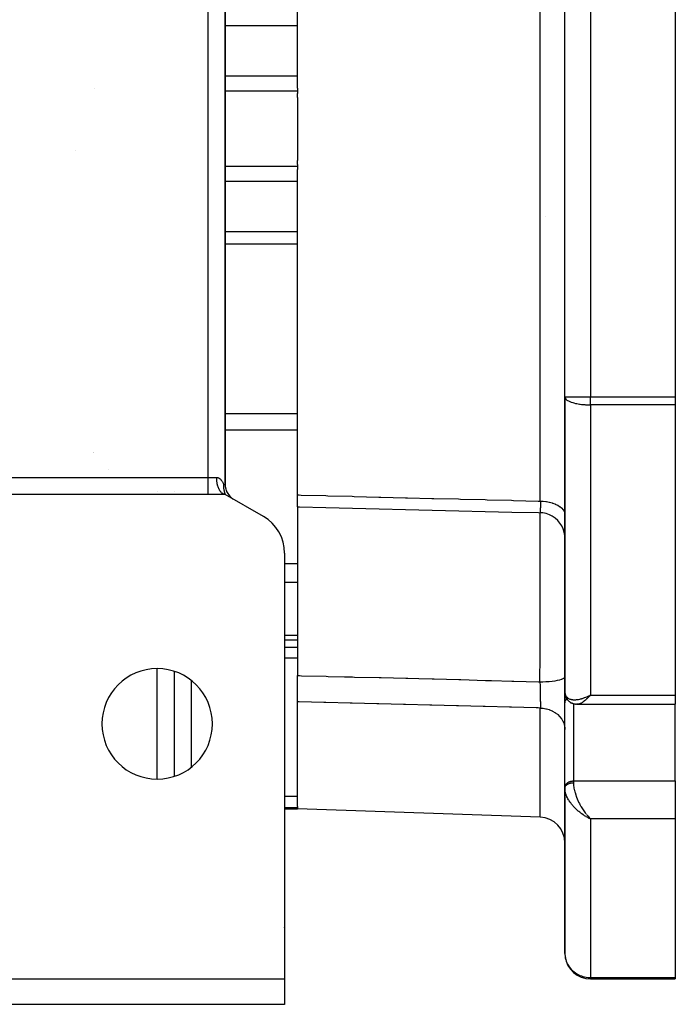
# Model space of a CAD drawing. Units: millimetres. Extents: x 24 to 1152, y -656 to 273.
# Drawn here: x 461 to 538, y -656 to -540 of the extents above; entities that cross this region are included whole.
import ezdxf

# ---------------------------------------------------------------- set-up
doc = ezdxf.new("R2010")
doc.units = ezdxf.units.MM
doc.linetypes.add('DASHED', pattern=[9.652, 8.128, -1.524])
doc.layers.add('nevidi', color=4, linetype='DASHED')

msp = doc.modelspace()

# ---------------------------------------------------------------- linework, layer by layer
at = {"color": 2}
for p, q in [((493.5, -548.02), (493.5, -509.73)), ((493.5, -548.02), (493.5, -509.73)), ((485, -594.65), (485, -510.96)), ((485, -510.96), (485, -594.65)), ((485, -594.65), (485, -510.96)), ((485, -510.96), (485, -594.65)), ((525, -584.35), (525, -521.26)), ((525, -584.35), (525, -521.26)), ((525, -584.35), (525, -521.26)), ((525, -584.35), (525, -521.26)), ((538, -521.26), (538, -584.35)), ((538, -521.26), (538, -584.35)), ((469.63, -548.1), (469.63, -548.09)), ((469.63, -548.1), (469.63, -548.09)), ((493.5, -548.02), (493.5, -548.38)), ((493.5, -548.02), (493.5, -548.38)), ((493.5, -548.38), (493.5, -548.63)), ((493.5, -548.38), (493.5, -548.63)), ((493.5, -549.1), (493.5, -548.63)), ((493.5, -549.1), (493.5, -548.63)), ((493.5, -549.1), (493.5, -556.51)), ((493.5, -549.1), (493.5, -556.51)), ((493.5, -556.98), (493.5, -556.51)), ((493.5, -556.98), (493.5, -556.51)), ((493.5, -556.98), (493.5, -557.23)), ((493.5, -556.98), (493.5, -557.23)), ((493.5, -557.23), (493.5, -557.59)), ((493.5, -557.23), (493.5, -557.59)), ((493.5, -595.88), (493.5, -557.59)), ((493.5, -595.88), (493.5, -557.59)), ((525, -584.35), (525, -619.05)), ((525, -619.05), (525, -584.35)), ((525, -584.35), (525, -584.35)), ((525, -584.35), (525, -584.39)), ((525, -584.35), (525, -619.05)), ((525, -619.05), (525, -584.35)), ((525, -584.35), (525, -584.35)), ((525, -584.35), (525, -584.39)), ((538, -584.35), (538, -585.28)), ((538, -584.35), (538, -585.28)), ((538, -585.28), (538, -619.42)), ((538, -585.28), (538, -619.42)), ((471.32, -592.84), (471.32, -592.84)), ((471.32, -592.84), (471.32, -592.84)), ((485, -594.65), (485, -594.65)), ((485, -594.65), (485, -594.65)), ((485, -595.81), (459, -595.81)), ((485, -595.81), (459, -595.81)), ((479, -595.52), (479, -595.53)), ((479, -595.52), (479, -595.53)), ((484.62, -595.66), (484.71, -595.62)), ((484.62, -595.66), (484.71, -595.62)), ((484.65, -595.68), (484.62, -595.66)), ((484.65, -595.68), (484.62, -595.66)), ((484.96, -595.8), (484.92, -595.8)), ((484.96, -595.8), (484.92, -595.8)), ((484.95, -595.76), (485, -595.81)), ((484.95, -595.76), (485, -595.81)), ((484.97, -595.76), (485, -595.81)), ((484.97, -595.76), (485, -595.81)), ((489.5, -598.4), (485, -595.81)), ((489.5, -598.4), (485, -595.81)), ((485.52, -595.99), (485.51, -595.99)), ((485.52, -595.99), (485.51, -595.99)), ((485.74, -596.2), (485.66, -596.14)), ((485.74, -596.2), (485.66, -596.14)), ((485.92, -596.34), (485.88, -596.31)), ((485.92, -596.34), (485.88, -596.31)), ((493.5, -597.26), (493.5, -595.88)), ((493.5, -597.26), (493.5, -595.88)), ((493.5, -597.26), (493.5, -597.43)), ((493.5, -597.26), (493.5, -597.43)), ((493.5, -597.43), (493.5, -603.98)), ((493.5, -597.43), (493.5, -603.98)), ((492, -602.73), (492, -652.81)), ((492, -602.73), (492, -652.81)), ((493.5, -603.98), (493.5, -606.16)), ((493.5, -603.98), (493.5, -606.16)), ((493.5, -606.16), (493.5, -612.42)), ((493.5, -606.16), (493.5, -612.42)), ((493.5, -612.42), (493.5, -612.93)), ((493.5, -612.42), (493.5, -612.93)), ((492, -612.93), (493.5, -612.93)), ((492, -612.93), (493.5, -612.93)), ((492, -612.93), (493.5, -612.93)), ((492, -612.93), (493.5, -612.93)), ((493.5, -612.93), (493.5, -617.12)), ((493.5, -612.93), (493.5, -617.12)), ((479, -616.63), (479, -628.98)), ((479, -616.63), (479, -628.98)), ((493.5, -620.22), (493.5, -617.12)), ((493.5, -620.22), (493.5, -617.12)), ((525, -620.33), (525, -618.93)), ((525, -618.93), (525, -620.33)), ((525, -618.93), (525, -618.96)), ((525, -620.33), (525, -618.93)), ((525, -618.93), (525, -620.33)), ((525, -618.93), (525, -618.96)), ((525, -619.05), (525, -618.96)), ((525, -619.05), (525, -618.96)), ((525, -619.05), (525, -619.09)), ((525, -619.05), (525, -619.09)), ((525.01, -619.17), (525.03, -619.35)), ((525.01, -619.17), (525.03, -619.35)), ((525.05, -619.46), (525.1, -619.62)), ((525.05, -619.46), (525.1, -619.62)), ((527.74, -619.55), (528, -619.42)), ((527.74, -619.54), (528, -619.42)), ((527.74, -619.55), (528, -619.42)), ((527.74, -619.54), (528, -619.42)), ((527.75, -619.55), (528, -619.42)), ((527.75, -619.55), (528, -619.42)), ((527.75, -619.55), (528, -619.42)), ((527.75, -619.55), (528, -619.42)), ((527.75, -619.55), (528, -619.42)), ((527.75, -619.55), (528, -619.42)), ((527.75, -619.55), (528, -619.42)), ((527.75, -619.55), (528, -619.42)), ((527.76, -619.56), (528, -619.42)), ((527.76, -619.56), (528, -619.42)), ((527.76, -619.56), (528, -619.42)), ((527.76, -619.56), (528, -619.42)), ((527.76, -619.56), (528, -619.42)), ((527.76, -619.56), (528, -619.42)), ((527.76, -619.56), (528, -619.42)), ((527.76, -619.56), (528, -619.42)), ((527.77, -619.57), (528, -619.42)), ((527.77, -619.57), (528, -619.42)), ((527.77, -619.57), (528, -619.42)), ((527.77, -619.56), (528, -619.42)), ((527.77, -619.57), (528, -619.42)), ((527.77, -619.57), (528, -619.42)), ((527.77, -619.57), (528, -619.42)), ((527.77, -619.56), (528, -619.42)), ((527.78, -619.58), (528, -619.42)), ((527.78, -619.58), (528, -619.42)), ((527.78, -619.57), (528, -619.42)), ((527.78, -619.57), (528, -619.42)), ((527.78, -619.58), (528, -619.42)), ((527.78, -619.58), (528, -619.42)), ((527.78, -619.57), (528, -619.42)), ((527.78, -619.57), (528, -619.42)), ((527.79, -619.58), (528, -619.42)), ((527.79, -619.58), (528, -619.42)), ((527.79, -619.58), (528, -619.42)), ((527.79, -619.58), (528, -619.42)), ((527.79, -619.58), (528, -619.42)), ((527.79, -619.58), (528, -619.42)), ((527.79, -619.58), (528, -619.42)), ((527.79, -619.58), (528, -619.42)), ((527.8, -619.59), (528, -619.42)), ((527.8, -619.59), (528, -619.42)), ((527.8, -619.59), (528, -619.42)), ((527.8, -619.59), (528, -619.42)), ((527.8, -619.59), (528, -619.42)), ((527.8, -619.59), (528, -619.42)), ((527.8, -619.59), (528, -619.42)), ((527.8, -619.59), (528, -619.42)), ((527.8, -619.59), (528, -619.42)), ((527.8, -619.59), (528, -619.42)), ((527.81, -619.6), (528, -619.42)), ((527.81, -619.6), (528, -619.42)), ((527.81, -619.6), (528, -619.42)), ((527.81, -619.6), (528, -619.42)), ((527.81, -619.6), (528, -619.42)), ((527.81, -619.6), (528, -619.42)), ((527.81, -619.6), (528, -619.42)), ((527.81, -619.6), (528, -619.42)), ((527.82, -619.61), (528, -619.42)), ((527.82, -619.61), (528, -619.42)), ((527.82, -619.6), (528, -619.42)), ((527.82, -619.6), (528, -619.42)), ((527.82, -619.61), (528, -619.42)), ((527.82, -619.61), (528, -619.42)), ((527.82, -619.6), (528, -619.42)), ((527.82, -619.6), (528, -619.42)), ((527.83, -619.61), (528, -619.42)), ((527.83, -619.61), (528, -619.42)), ((538, -619.42), (538, -620.51)), ((538, -619.42), (538, -620.51)), ((493.5, -632.55), (493.5, -620.22)), ((493.5, -632.55), (493.5, -620.22)), ((525, -630.21), (525, -620.3)), ((525, -620.33), (525, -620.3)), ((525, -630.21), (525, -620.3)), ((525, -620.33), (525, -620.3)), ((525.18, -619.79), (525.27, -619.92)), ((525.18, -619.79), (525.27, -619.92)), ((525.38, -620.06), (525.49, -620.17)), ((525.38, -620.06), (525.49, -620.17)), ((525.66, -620.29), (525.78, -620.36)), ((525.66, -620.29), (525.78, -620.36)), ((525.93, -620.42), (526.06, -620.46)), ((525.93, -620.42), (526.06, -620.46)), ((525.96, -620.43), (526.09, -620.47)), ((525.96, -620.43), (526.09, -620.47)), ((526.24, -620.5), (526.36, -620.51)), ((526.24, -620.5), (526.36, -620.51)), ((526.46, -620.51), (538, -620.51)), ((526.46, -620.51), (538, -620.51)), ((526.46, -620.51), (538, -620.51)), ((526.46, -620.51), (538, -620.51)), ((538, -629.53), (538, -620.51)), ((538, -629.53), (538, -620.51)), ((479, -622.39), (479, -622.38)), ((479, -622.39), (479, -622.38)), ((538, -629.53), (538, -633.97)), ((538, -629.53), (538, -633.97)), ((525, -630.24), (525, -630.21)), ((525, -630.24), (525, -630.21)), ((525, -630.24), (525, -630.37)), ((525, -630.37), (525, -630.24)), ((525, -630.24), (525, -630.37)), ((525, -630.37), (525, -630.24)), ((525, -630.36), (525, -630.42)), ((525, -630.36), (525, -630.42)), ((525, -630.37), (525, -649.81)), ((525, -649.81), (525, -630.37)), ((525, -630.43), (525, -630.37)), ((525, -630.37), (525, -649.81)), ((525, -649.81), (525, -630.37)), ((525, -630.43), (525, -630.37)), ((492, -632.81), (493.5, -632.81)), ((492, -632.81), (493.5, -632.81)), ((492, -632.81), (493.5, -632.81)), ((492, -632.81), (493.5, -632.81)), ((493.5, -632.55), (493.5, -632.68)), ((493.5, -632.55), (493.5, -632.68)), ((493.5, -632.68), (493.5, -632.81)), ((493.5, -632.68), (493.5, -632.81)), ((522.1, -633.8), (493.5, -632.81)), ((522.1, -633.8), (493.5, -632.81)), ((527.74, -633.85), (528, -633.97)), ((527.74, -633.85), (528, -633.97)), ((527.74, -633.85), (528, -633.97)), ((527.74, -633.85), (528, -633.97)), ((527.75, -633.85), (528, -633.97)), ((527.75, -633.85), (528, -633.97)), ((527.75, -633.85), (528, -633.97)), ((527.75, -633.85), (528, -633.97)), ((527.75, -633.85), (528, -633.97)), ((527.75, -633.85), (528, -633.97)), ((527.75, -633.85), (528, -633.97)), ((527.75, -633.85), (528, -633.97)), ((527.76, -633.84), (528, -633.97)), ((527.76, -633.84), (528, -633.97)), ((527.76, -633.84), (528, -633.97)), ((527.76, -633.84), (528, -633.97)), ((527.76, -633.84), (528, -633.97)), ((527.76, -633.84), (528, -633.97)), ((527.76, -633.84), (528, -633.97)), ((527.76, -633.84), (528, -633.97)), ((527.77, -633.83), (528, -633.97)), ((527.77, -633.83), (528, -633.97)), ((527.77, -633.84), (528, -633.97)), ((527.77, -633.84), (528, -633.97)), ((527.77, -633.84), (528, -633.97)), ((527.77, -633.84), (528, -633.97)), ((527.77, -633.84), (528, -633.97)), ((527.77, -633.84), (528, -633.97)), ((527.78, -633.83), (528, -633.97)), ((527.78, -633.83), (528, -633.97)), ((527.78, -633.83), (528, -633.97)), ((527.78, -633.83), (528, -633.97)), ((527.78, -633.83), (528, -633.97)), ((527.78, -633.83), (528, -633.97)), ((527.78, -633.83), (528, -633.97)), ((527.78, -633.83), (528, -633.97)), ((527.79, -633.82), (528, -633.97)), ((527.79, -633.82), (528, -633.97)), ((527.79, -633.82), (528, -633.97)), ((527.79, -633.82), (528, -633.97)), ((527.79, -633.83), (528, -633.97)), ((527.79, -633.83), (528, -633.97)), ((527.79, -633.83), (528, -633.97)), ((527.79, -633.83), (528, -633.97)), ((527.8, -633.81), (528, -633.97)), ((527.8, -633.81), (528, -633.97)), ((527.8, -633.82), (528, -633.97)), ((527.8, -633.82), (528, -633.97)), ((527.8, -633.82), (528, -633.97)), ((527.8, -633.82), (528, -633.97)), ((527.8, -633.82), (528, -633.97)), ((527.8, -633.82), (528, -633.97)), ((527.8, -633.82), (528, -633.97)), ((527.8, -633.82), (528, -633.97)), ((527.81, -633.81), (528, -633.97)), ((527.81, -633.81), (528, -633.97)), ((527.81, -633.81), (528, -633.97)), ((527.81, -633.81), (528, -633.97)), ((527.81, -633.81), (528, -633.97)), ((527.81, -633.81), (528, -633.97)), ((527.81, -633.81), (528, -633.97)), ((527.81, -633.81), (528, -633.97)), ((527.82, -633.8), (528, -633.97)), ((527.82, -633.8), (528, -633.97)), ((527.82, -633.8), (527.91, -633.89)), ((527.82, -633.8), (528, -633.97)), ((527.82, -633.8), (528, -633.97)), ((527.82, -633.8), (527.91, -633.89)), ((527.82, -633.81), (528, -633.97)), ((527.82, -633.81), (528, -633.97)), ((527.83, -633.8), (527.89, -633.87)), ((527.83, -633.8), (527.89, -633.87)), ((527.91, -633.89), (528, -633.97)), ((527.91, -633.89), (528, -633.97)), ((538, -633.97), (538, -652.66)), ((538, -633.97), (538, -652.66)), ((362, -652.81), (492, -652.81)), ((362, -652.81), (492, -652.81)), ((492, -652.81), (492, -655.81)), ((492, -652.81), (492, -655.81)), ((528, -652.81), (528, -652.8)), ((528, -652.81), (528, -652.8)), ((528, -652.81), (538, -652.81)), ((538, -652.81), (528, -652.81)), ((528, -652.81), (538, -652.81)), ((538, -652.81), (528, -652.81)), ((538, -652.66), (538, -652.81)), ((538, -652.66), (538, -652.81)), ((492, -655.81), (362, -655.81)), ((492, -655.81), (362, -655.81))]:
    msp.add_line(p, q, dxfattribs=at)
for points in [[(484.58, -595.62), (484.53, -595.57), (484.51, -595.55), (484.48, -595.51), (484.42, -595.43), (484.41, -595.42), (484.38, -595.38)], [(484.58, -595.62), (484.53, -595.57), (484.51, -595.55), (484.48, -595.51), (484.42, -595.43), (484.41, -595.42), (484.38, -595.38)], [(484.82, -594.65), (484.81, -594.71), (484.81, -594.74), (484.81, -594.76), (484.81, -594.85), (484.81, -594.86), (484.81, -594.98), (484.81, -594.98), (484.82, -595), (484.82, -595.06), (484.82, -595.09), (484.82, -595.1), (484.84, -595.19), (484.84, -595.21), (484.85, -595.28), (484.85, -595.31), (484.86, -595.36), (484.87, -595.37), (484.87, -595.4), (484.88, -595.45), (484.89, -595.48), (484.9, -595.52), (484.91, -595.54), (484.91, -595.55), (484.92, -595.59), (484.93, -595.62), (484.94, -595.66), (484.95, -595.66), (484.96, -595.69), (484.97, -595.72), (484.98, -595.75), (484.99, -595.77), (485, -595.81)], [(484.82, -594.65), (484.81, -594.71), (484.81, -594.74), (484.81, -594.76), (484.81, -594.85), (484.81, -594.86), (484.81, -594.98), (484.81, -594.98), (484.82, -595), (484.82, -595.06), (484.82, -595.09), (484.82, -595.1), (484.84, -595.19), (484.84, -595.21), (484.85, -595.28), (484.85, -595.31), (484.86, -595.36), (484.87, -595.37), (484.87, -595.4), (484.88, -595.45), (484.89, -595.48), (484.9, -595.52), (484.91, -595.54), (484.91, -595.55), (484.92, -595.59), (484.93, -595.62), (484.94, -595.66), (484.95, -595.66), (484.96, -595.69), (484.97, -595.72), (484.98, -595.75), (484.99, -595.77), (485, -595.81)], [(485.51, -595.99), (485.5, -595.98), (485.5, -595.97), (485.49, -595.96)], [(485.51, -595.99), (485.5, -595.98), (485.5, -595.97), (485.49, -595.96)], [(493.5, -597.26), (493.75, -597.27), (496.87, -597.34), (500, -597.42), (503.13, -597.5), (506.25, -597.58), (509.38, -597.65), (512.5, -597.73), (515.63, -597.81), (518.76, -597.89), (521.88, -597.96), (522.07, -597.97)], [(493.5, -597.26), (493.75, -597.27), (496.87, -597.34), (500, -597.42), (503.13, -597.5), (506.25, -597.58), (509.38, -597.65), (512.5, -597.73), (515.63, -597.81), (518.76, -597.89), (521.88, -597.96), (522.07, -597.97)], [(524.98, -600.64), (524.91, -600.25), (524.79, -599.87), (524.62, -599.51), (524.41, -599.18), (524.15, -598.88), (523.85, -598.61), (523.52, -598.39), (523.17, -598.21), (522.79, -598.08), (522.4, -598), (522.07, -597.97)], [(522.07, -597.97), (522.07, -597.97), (522.07, -597.97)], [(524.98, -600.64), (524.91, -600.25), (524.79, -599.87), (524.62, -599.51), (524.41, -599.18), (524.15, -598.88), (523.85, -598.61), (523.52, -598.39), (523.17, -598.21), (522.79, -598.08), (522.4, -598), (522.07, -597.97)], [(522.07, -597.97), (522.07, -597.97), (522.07, -597.97)], [(525.01, -619.17), (525, -619.14), (525, -619.11)], [(525.01, -619.17), (525, -619.14), (525, -619.11)], [(525.05, -619.46), (525.04, -619.42), (525.03, -619.39), (525.03, -619.35)], [(525.05, -619.46), (525.04, -619.42), (525.03, -619.39), (525.03, -619.35)], [(525.18, -619.79), (525.16, -619.75), (525.15, -619.72), (525.13, -619.69), (525.12, -619.65), (525.1, -619.62)], [(525.18, -619.79), (525.16, -619.75), (525.15, -619.72), (525.13, -619.69), (525.12, -619.65), (525.1, -619.62)], [(525.38, -620.06), (525.36, -620.04), (525.33, -620.01), (525.31, -619.98), (525.29, -619.95), (525.27, -619.92)], [(525.38, -620.06), (525.36, -620.04), (525.33, -620.01), (525.31, -619.98), (525.29, -619.95), (525.27, -619.92)], [(525.66, -620.29), (525.63, -620.27), (525.6, -620.25), (525.57, -620.23), (525.54, -620.21), (525.52, -620.19), (525.49, -620.17)], [(525.66, -620.29), (525.63, -620.27), (525.6, -620.25), (525.57, -620.23), (525.54, -620.21), (525.52, -620.19), (525.49, -620.17)], [(525.93, -620.42), (525.9, -620.41), (525.87, -620.4), (525.84, -620.39), (525.81, -620.37), (525.78, -620.36)], [(525.93, -620.42), (525.9, -620.41), (525.87, -620.4), (525.84, -620.39), (525.81, -620.37), (525.78, -620.36)], [(526.24, -620.5), (526.21, -620.49), (526.18, -620.49), (526.15, -620.48), (526.12, -620.48), (526.09, -620.47)], [(526.24, -620.5), (526.21, -620.49), (526.18, -620.49), (526.15, -620.48), (526.12, -620.48), (526.09, -620.47)], [(526.45, -620.51), (526.44, -620.51), (526.41, -620.51), (526.39, -620.51), (526.36, -620.51)], [(526.45, -620.51), (526.44, -620.51), (526.41, -620.51), (526.39, -620.51), (526.36, -620.51)], [(525, -630.37), (525, -630.37), (525, -630.36)], [(525, -630.37), (525, -630.37), (525, -630.36)], [(525, -649.81), (525, -649.95), (525.02, -650.13)], [(525, -649.81), (525, -649.95), (525.02, -650.13)]]:
    msp.add_lwpolyline(points, dxfattribs=at)
for centre, radius, start, end in [((528, -584.35), 3, 180, 180.7515), ((528, -584.35), 3, 180, 180.7515), ((487, -594.65), 2, 180, 237.2222), ((487, -594.65), 2, 180, 237.2222), ((487, -602.73), 5, 0, 60), ((487, -602.73), 5, 0, 60), ((477, -622.81), 6.5, 0, 180), ((477, -622.81), 6.5, 0, 180), ((477, -622.81), 6.5, 180, 0), ((477, -622.81), 6.5, 180, 0), ((522, -636.8), 3, 0, 88), ((522, -636.8), 3, 0, 88), ((490, -646.81), 2, 0.8578, 2.6934), ((490, -646.81), 2, 0.8578, 2.6934), ((528, -649.81), 3, 187.207, 270), ((528, -649.81), 3, 187.207, 270)]:
    msp.add_arc(centre, radius, start, end, dxfattribs=at)
at = {"layer": 'nevidi', "color": 7, "linetype": 'Continuous'}
for p, q in [((522.1, -596.6), (522.1, -509.02)), ((522.1, -596.6), (522.1, -509.02)), ((483.01, -593.82), (483.01, -511.8)), ((483.01, -593.82), (483.01, -511.8)), ((528, -521.26), (528, -584.35)), ((528, -521.26), (528, -584.35)), ((493.5, -540.68), (485, -540.68)), ((493.5, -540.68), (485, -540.68)), ((493.5, -546.61), (485, -546.61)), ((493.5, -546.61), (485, -546.61)), ((493.5, -548.38), (485, -548.38)), ((493.5, -548.38), (485, -548.38)), ((467.37, -555.39), (467.37, -555.39)), ((467.37, -555.39), (467.37, -555.39)), ((493.5, -557.23), (485, -557.23)), ((493.5, -557.23), (485, -557.23)), ((493.5, -559), (485, -559)), ((493.5, -559), (485, -559)), ((522.67, -563.16), (522.67, -563.16)), ((522.67, -563.16), (522.67, -563.16)), ((493.5, -564.93), (485, -564.93)), ((493.5, -564.93), (485, -564.93)), ((493.5, -566.37), (485, -566.37)), ((493.5, -566.37), (485, -566.37)), ((525, -584.35), (528, -584.35)), ((525, -584.35), (528, -584.35)), ((528, -584.35), (538, -584.35)), ((528, -585.28), (528, -584.35)), ((528, -584.35), (538, -584.35)), ((528, -585.28), (528, -584.35)), ((538, -585.28), (528, -585.28)), ((528, -585.28), (528, -619.42)), ((538, -585.28), (528, -585.28)), ((528, -585.28), (528, -619.42)), ((493.5, -586.35), (485, -586.35)), ((493.5, -586.35), (485, -586.35)), ((493.5, -588.27), (485, -588.27)), ((493.5, -588.27), (485, -588.27)), ((469.46, -590.92), (469.46, -590.92)), ((469.46, -590.92), (469.46, -590.92)), ((469.5, -590.88), (469.5, -590.88)), ((469.5, -590.88), (469.5, -590.88)), ((459, -593.82), (483.01, -593.82)), ((459, -593.82), (483.01, -593.82)), ((483.01, -593.82), (484.01, -593.82)), ((483.01, -595.81), (483.01, -593.82)), ((483.01, -593.82), (484.01, -593.82)), ((483.01, -595.81), (483.01, -593.82)), ((484.82, -594.65), (485, -594.65)), ((484.82, -594.65), (485, -594.65)), ((477, -595.53), (477, -595.52)), ((477, -595.53), (477, -595.52)), ((484.62, -595.66), (484.58, -595.62)), ((484.62, -595.66), (484.58, -595.62)), ((485, -595.81), (484.96, -595.8)), ((485, -595.81), (484.96, -595.8)), ((485.51, -595.99), (485.51, -595.99)), ((485.51, -595.99), (485.51, -595.99)), ((522.08, -597.97), (522.07, -597.97)), ((522.08, -597.97), (522.07, -597.97)), ((493.5, -603.98), (492, -603.98)), ((493.5, -603.98), (492, -603.98)), ((493.5, -606.16), (492, -606.16)), ((493.5, -606.16), (492, -606.16)), ((493.5, -612.42), (492, -612.42)), ((493.5, -612.42), (492, -612.42)), ((493.5, -613.82), (492, -613.82)), ((493.5, -613.82), (492, -613.82)), ((493.5, -615.08), (492, -615.08)), ((493.5, -615.08), (492, -615.08)), ((477, -629.29), (477, -616.32)), ((477, -629.29), (477, -616.32)), ((481, -617.7), (481, -627.91)), ((481, -617.7), (481, -627.91)), ((509.75, -617.54), (509.75, -617.54)), ((509.75, -617.54), (509.75, -617.54)), ((527.78, -619.63), (527.78, -619.63)), ((527.78, -619.63), (527.78, -619.63)), ((528, -619.42), (538, -619.42)), ((528, -619.42), (538, -619.42)), ((526, -620.44), (526, -629.53)), ((526, -620.44), (526, -629.53)), ((522.1, -633.8), (522.1, -620.95)), ((522.1, -633.8), (522.1, -620.95)), ((526, -629.53), (538, -629.53)), ((526, -629.53), (526, -629.73)), ((526, -629.53), (538, -629.53)), ((526, -629.53), (526, -629.73)), ((493.5, -631.37), (492, -631.37)), ((493.5, -631.37), (492, -631.37)), ((493.5, -632.68), (492, -632.68)), ((493.5, -632.68), (492, -632.68)), ((528, -633.97), (528, -652.66)), ((538, -633.97), (528, -633.97)), ((528, -633.97), (528, -652.66)), ((538, -633.97), (528, -633.97)), ((528, -652.66), (538, -652.66)), ((528, -652.8), (528, -652.66)), ((528, -652.66), (538, -652.66)), ((528, -652.8), (528, -652.66))]:
    msp.add_line(p, q, dxfattribs=at)
for points in [[(525, -584.39), (525.03, -584.47), (525.03, -584.49), (525.05, -584.51), (525.11, -584.6), (525.14, -584.63), (525.24, -584.71), (525.29, -584.75), (525.42, -584.82), (525.42, -584.82), (525.49, -584.86), (525.65, -584.93), (525.74, -584.96), (525.92, -585.02), (525.94, -585.02), (526.04, -585.05), (526.23, -585.1), (526.38, -585.13), (526.4, -585.13), (526.57, -585.17), (526.71, -585.19), (526.81, -585.2), (526.94, -585.22), (526.99, -585.22), (527.23, -585.25), (527.32, -585.25), (527.33, -585.25), (527.43, -585.26), (527.6, -585.27), (527.72, -585.27), (527.75, -585.27), (527.87, -585.28), (527.97, -585.28), (528, -585.28)], [(525, -584.39), (525.03, -584.47), (525.03, -584.49), (525.05, -584.51), (525.11, -584.6), (525.14, -584.63), (525.24, -584.71), (525.29, -584.75), (525.42, -584.82), (525.42, -584.82), (525.49, -584.86), (525.65, -584.93), (525.74, -584.96), (525.92, -585.02), (525.94, -585.02), (526.04, -585.05), (526.23, -585.1), (526.38, -585.13), (526.4, -585.13), (526.57, -585.17), (526.71, -585.19), (526.81, -585.2), (526.94, -585.22), (526.99, -585.22), (527.23, -585.25), (527.32, -585.25), (527.33, -585.25), (527.43, -585.26), (527.6, -585.27), (527.72, -585.27), (527.75, -585.27), (527.87, -585.28), (527.97, -585.28), (528, -585.28)], [(484.01, -593.82), (484.01, -593.82), (484.08, -593.82), (484.16, -593.84), (484.18, -593.85), (484.22, -593.86), (484.29, -593.9), (484.35, -593.94), (484.37, -593.95), (484.39, -593.97), (484.4, -593.98), (484.45, -594.03), (484.5, -594.07), (484.5, -594.08), (484.57, -594.17), (484.58, -594.18), (484.62, -594.23), (484.65, -594.29), (484.68, -594.34), (484.68, -594.35), (484.71, -594.41), (484.72, -594.42), (484.75, -594.48), (484.77, -594.53), (484.79, -594.59), (484.82, -594.65)], [(484.38, -595.38), (484.32, -595.28), (484.31, -595.25), (484.3, -595.22), (484.24, -595.11), (484.22, -595.05), (484.22, -595.05), (484.17, -594.92), (484.15, -594.85), (484.15, -594.83), (484.11, -594.72), (484.1, -594.65), (484.08, -594.6), (484.07, -594.5), (484.05, -594.43), (484.04, -594.34), (484.03, -594.28), (484.02, -594.2), (484.01, -594.08), (484.01, -594.05), (484.01, -593.97), (484.01, -593.82)], [(484.01, -593.82), (484.01, -593.82), (484.08, -593.82), (484.16, -593.84), (484.18, -593.85), (484.22, -593.86), (484.29, -593.9), (484.35, -593.94), (484.37, -593.95), (484.39, -593.97), (484.4, -593.98), (484.45, -594.03), (484.5, -594.07), (484.5, -594.08), (484.57, -594.17), (484.58, -594.18), (484.62, -594.23), (484.65, -594.29), (484.68, -594.34), (484.68, -594.35), (484.71, -594.41), (484.72, -594.42), (484.75, -594.48), (484.77, -594.53), (484.79, -594.59), (484.82, -594.65)], [(484.38, -595.38), (484.32, -595.28), (484.31, -595.25), (484.3, -595.22), (484.24, -595.11), (484.22, -595.05), (484.22, -595.05), (484.17, -594.92), (484.15, -594.85), (484.15, -594.83), (484.11, -594.72), (484.1, -594.65), (484.08, -594.6), (484.07, -594.5), (484.05, -594.43), (484.04, -594.34), (484.03, -594.28), (484.02, -594.2), (484.01, -594.08), (484.01, -594.05), (484.01, -593.97), (484.01, -593.82)], [(484.92, -595.8), (484.91, -595.8), (484.85, -595.78), (484.81, -595.77), (484.77, -595.75), (484.73, -595.73), (484.69, -595.71), (484.65, -595.68)], [(484.92, -595.8), (484.91, -595.8), (484.85, -595.78), (484.81, -595.77), (484.77, -595.75), (484.73, -595.73), (484.69, -595.71), (484.65, -595.68)], [(493.5, -595.88), (493.71, -595.88), (493.95, -595.89), (496.84, -595.96), (497.07, -595.97), (499.97, -596.04), (500.2, -596.05), (503.09, -596.12), (503.32, -596.13), (506.22, -596.2), (506.45, -596.2), (509.34, -596.28), (509.58, -596.28), (512.47, -596.35), (512.7, -596.36), (515.6, -596.43), (515.83, -596.44), (518.72, -596.51), (518.95, -596.52), (521.85, -596.59), (522.08, -596.6), (522.1, -596.6)], [(493.5, -595.88), (493.71, -595.88), (493.95, -595.89), (496.84, -595.96), (497.07, -595.97), (499.97, -596.04), (500.2, -596.05), (503.09, -596.12), (503.32, -596.13), (506.22, -596.2), (506.45, -596.2), (509.34, -596.28), (509.58, -596.28), (512.47, -596.35), (512.7, -596.36), (515.6, -596.43), (515.83, -596.44), (518.72, -596.51), (518.95, -596.52), (521.85, -596.59), (522.08, -596.6), (522.1, -596.6)], [(522.1, -596.6), (522.1, -596.62), (522.11, -596.72), (522.11, -596.74), (522.11, -596.86), (522.11, -596.88), (522.11, -596.91), (522.11, -596.93), (522.11, -596.99), (522.11, -597.02), (522.11, -597.12), (522.11, -597.14), (522.11, -597.19), (522.11, -597.21), (522.11, -597.24), (522.11, -597.26), (522.11, -597.36), (522.11, -597.38), (522.1, -597.43), (522.1, -597.45), (522.1, -597.46), (522.1, -597.48), (522.1, -597.56), (522.1, -597.57), (522.1, -597.64), (522.1, -597.64), (522.1, -597.65), (522.1, -597.66), (522.1, -597.72), (522.1, -597.73), (522.1, -597.79), (522.1, -597.79), (522.1, -597.8), (522.1, -597.8), (522.09, -597.84), (522.09, -597.85), (522.09, -597.89), (522.09, -597.9), (522.09, -597.9), (522.09, -597.91), (522.09, -597.93), (522.09, -597.93), (522.08, -597.95), (522.08, -597.96), (522.08, -597.96), (522.08, -597.96), (522.08, -597.97)], [(522.1, -596.6), (522.1, -596.62), (522.11, -596.72), (522.11, -596.74), (522.11, -596.86), (522.11, -596.88), (522.11, -596.91), (522.11, -596.93), (522.11, -596.99), (522.11, -597.02), (522.11, -597.12), (522.11, -597.14), (522.11, -597.19), (522.11, -597.21), (522.11, -597.24), (522.11, -597.26), (522.11, -597.36), (522.11, -597.38), (522.1, -597.43), (522.1, -597.45), (522.1, -597.46), (522.1, -597.48), (522.1, -597.56), (522.1, -597.57), (522.1, -597.64), (522.1, -597.64), (522.1, -597.65), (522.1, -597.66), (522.1, -597.72), (522.1, -597.73), (522.1, -597.79), (522.1, -597.79), (522.1, -597.8), (522.1, -597.8), (522.09, -597.84), (522.09, -597.85), (522.09, -597.89), (522.09, -597.9), (522.09, -597.9), (522.09, -597.91), (522.09, -597.93), (522.09, -597.93), (522.08, -597.95), (522.08, -597.96), (522.08, -597.96), (522.08, -597.96), (522.08, -597.97)], [(522.1, -596.6), (522.37, -596.61), (522.42, -596.61), (522.43, -596.61), (522.76, -596.65), (522.81, -596.66), (522.82, -596.66), (523.13, -596.72), (523.18, -596.73), (523.19, -596.73), (523.49, -596.81), (523.53, -596.82), (523.54, -596.83), (523.82, -596.93), (523.86, -596.94), (523.87, -596.95), (524.11, -597.07), (524.15, -597.09), (524.16, -597.09), (524.37, -597.23), (524.41, -597.25), (524.41, -597.25), (524.59, -597.4), (524.62, -597.43), (524.63, -597.43), (524.77, -597.59), (524.79, -597.62), (524.79, -597.63), (524.9, -597.8), (524.91, -597.83), (524.91, -597.83), (524.97, -598), (524.98, -598.04), (524.98, -598.04), (525, -598.22)], [(522.1, -596.6), (522.37, -596.61), (522.42, -596.61), (522.43, -596.61), (522.76, -596.65), (522.81, -596.66), (522.82, -596.66), (523.13, -596.72), (523.18, -596.73), (523.19, -596.73), (523.49, -596.81), (523.53, -596.82), (523.54, -596.83), (523.82, -596.93), (523.86, -596.94), (523.87, -596.95), (524.11, -597.07), (524.15, -597.09), (524.16, -597.09), (524.37, -597.23), (524.41, -597.25), (524.41, -597.25), (524.59, -597.4), (524.62, -597.43), (524.63, -597.43), (524.77, -597.59), (524.79, -597.62), (524.79, -597.63), (524.9, -597.8), (524.91, -597.83), (524.91, -597.83), (524.97, -598), (524.98, -598.04), (524.98, -598.04), (525, -598.22)], [(522.06, -617.85), (522.06, -617.74), (522.06, -617.43), (522.06, -616.91), (522.06, -616.58), (522.07, -616.02), (522.07, -615.71), (522.07, -614.93), (522.07, -614.58), (522.08, -614.3), (522.08, -613.99), (522.08, -612.84), (522.08, -612.56), (522.08, -612.48), (522.08, -612.25), (522.09, -610.84), (522.09, -610.69), (522.09, -610.54), (522.09, -610.32), (522.09, -609.18), (522.09, -608.89), (522.1, -608.52), (522.1, -608.16), (522.1, -607.57), (522.1, -607.28), (522.1, -606.4), (522.1, -606.06), (522.1, -606.02), (522.1, -605.75), (522.1, -604.57), (522.1, -604.4), (522.1, -604.33), (522.1, -604.08), (522.1, -603.23), (522.1, -603), (522.1, -602.59), (522.1, -602.3), (522.1, -601.99), (522.1, -601.79), (522.1, -601.01), (522.1, -600.89), (522.1, -600.77), (522.1, -600.71), (522.1, -599.93), (522.1, -599.78), (522.1, -599.72), (522.1, -599.53), (522.1, -599.14), (522.1, -599.01), (522.1, -598.73), (522.09, -598.6), (522.09, -598.5), (522.09, -598.4), (522.09, -598.06), (522.09, -598.03), (522.09, -597.98), (522.09, -597.97)], [(522.06, -617.85), (522.06, -617.74), (522.06, -617.43), (522.06, -616.91), (522.06, -616.58), (522.07, -616.02), (522.07, -615.71), (522.07, -614.93), (522.07, -614.58), (522.08, -614.3), (522.08, -613.99), (522.08, -612.84), (522.08, -612.56), (522.08, -612.48), (522.08, -612.25), (522.09, -610.84), (522.09, -610.69), (522.09, -610.54), (522.09, -610.32), (522.09, -609.18), (522.09, -608.89), (522.1, -608.52), (522.1, -608.16), (522.1, -607.57), (522.1, -607.28), (522.1, -606.4), (522.1, -606.06), (522.1, -606.02), (522.1, -605.75), (522.1, -604.57), (522.1, -604.4), (522.1, -604.33), (522.1, -604.08), (522.1, -603.23), (522.1, -603), (522.1, -602.59), (522.1, -602.3), (522.1, -601.99), (522.1, -601.79), (522.1, -601.01), (522.1, -600.89), (522.1, -600.77), (522.1, -600.71), (522.1, -599.93), (522.1, -599.78), (522.1, -599.72), (522.1, -599.53), (522.1, -599.14), (522.1, -599.01), (522.1, -598.73), (522.09, -598.6), (522.09, -598.5), (522.09, -598.4), (522.09, -598.06), (522.09, -598.03), (522.09, -597.98), (522.09, -597.97)], [(493.5, -617.12), (493.76, -617.13), (493.99, -617.14), (496.89, -617.21), (497.12, -617.22), (499.04, -617.26), (500.01, -617.29), (500.24, -617.3), (503.14, -617.37), (503.37, -617.37), (506.26, -617.45), (506.5, -617.45), (507.79, -617.49), (509.39, -617.53), (509.62, -617.53), (512.52, -617.61), (512.75, -617.61), (515.64, -617.69), (515.87, -617.69), (516.34, -617.7), (518.77, -617.77), (519, -617.77), (521.89, -617.85), (522.06, -617.85)], [(493.5, -617.12), (493.76, -617.13), (493.99, -617.14), (496.89, -617.21), (497.12, -617.22), (499.04, -617.26), (500.01, -617.29), (500.24, -617.3), (503.14, -617.37), (503.37, -617.37), (506.26, -617.45), (506.5, -617.45), (507.79, -617.49), (509.39, -617.53), (509.62, -617.53), (512.52, -617.61), (512.75, -617.61), (515.64, -617.69), (515.87, -617.69), (516.34, -617.7), (518.77, -617.77), (519, -617.77), (521.89, -617.85), (522.06, -617.85)], [(522.06, -617.85), (522.36, -617.85), (522.38, -617.85), (522.39, -617.85), (522.75, -617.83), (522.77, -617.83), (522.78, -617.83), (523.13, -617.81), (523.15, -617.81), (523.16, -617.81), (523.49, -617.77), (523.51, -617.77), (523.51, -617.77), (523.82, -617.73), (523.84, -617.73), (523.84, -617.73), (524.12, -617.68), (524.14, -617.68), (524.14, -617.68), (524.39, -617.62), (524.4, -617.62), (524.4, -617.62), (524.61, -617.56), (524.62, -617.56), (524.62, -617.56), (524.78, -617.49), (524.79, -617.49), (524.79, -617.49), (524.91, -617.42), (524.91, -617.42), (524.91, -617.41), (524.98, -617.34), (524.98, -617.34), (524.98, -617.34), (525, -617.27)], [(522.06, -617.85), (522.36, -617.85), (522.38, -617.85), (522.39, -617.85), (522.75, -617.83), (522.77, -617.83), (522.78, -617.83), (523.13, -617.81), (523.15, -617.81), (523.16, -617.81), (523.49, -617.77), (523.51, -617.77), (523.51, -617.77), (523.82, -617.73), (523.84, -617.73), (523.84, -617.73), (524.12, -617.68), (524.14, -617.68), (524.14, -617.68), (524.39, -617.62), (524.4, -617.62), (524.4, -617.62), (524.61, -617.56), (524.62, -617.56), (524.62, -617.56), (524.78, -617.49), (524.79, -617.49), (524.79, -617.49), (524.91, -617.42), (524.91, -617.42), (524.91, -617.41), (524.98, -617.34), (524.98, -617.34), (524.98, -617.34), (525, -617.27)], [(522.06, -617.85), (522.06, -617.86), (522.06, -617.88), (522.06, -617.99), (522.06, -618.02), (522.07, -618.17), (522.07, -618.2), (522.07, -618.24), (522.07, -618.27), (522.07, -618.35), (522.07, -618.38), (522.08, -618.53), (522.08, -618.56), (522.08, -618.63), (522.08, -618.66), (522.08, -618.71), (522.08, -618.74), (522.09, -618.88), (522.09, -618.92), (522.09, -619.02), (522.09, -619.04), (522.09, -619.06), (522.09, -619.09), (522.09, -619.23), (522.09, -619.27), (522.1, -619.39), (522.1, -619.4), (522.1, -619.42), (522.1, -619.43), (522.1, -619.57), (522.1, -619.6), (522.1, -619.74), (522.1, -619.75), (522.1, -619.76), (522.1, -619.78), (522.1, -619.89), (522.1, -619.92), (522.1, -620.05), (522.1, -620.08), (522.1, -620.09), (522.1, -620.12), (522.11, -620.2), (522.11, -620.22), (522.11, -620.34), (522.11, -620.36), (522.11, -620.4), (522.11, -620.42), (522.11, -620.47), (522.11, -620.49), (522.11, -620.6), (522.11, -620.62), (522.11, -620.67), (522.11, -620.7), (522.11, -620.72), (522.11, -620.74), (522.11, -620.83), (522.11, -620.85), (522.11, -620.91), (522.1, -620.93), (522.1, -620.93), (522.1, -620.95)], [(522.06, -617.85), (522.06, -617.86), (522.06, -617.88), (522.06, -617.99), (522.06, -618.02), (522.07, -618.17), (522.07, -618.2), (522.07, -618.24), (522.07, -618.27), (522.07, -618.35), (522.07, -618.38), (522.08, -618.53), (522.08, -618.56), (522.08, -618.63), (522.08, -618.66), (522.08, -618.71), (522.08, -618.74), (522.09, -618.88), (522.09, -618.92), (522.09, -619.02), (522.09, -619.04), (522.09, -619.06), (522.09, -619.09), (522.09, -619.23), (522.09, -619.27), (522.1, -619.39), (522.1, -619.4), (522.1, -619.42), (522.1, -619.43), (522.1, -619.57), (522.1, -619.6), (522.1, -619.74), (522.1, -619.75), (522.1, -619.76), (522.1, -619.78), (522.1, -619.89), (522.1, -619.92), (522.1, -620.05), (522.1, -620.08), (522.1, -620.09), (522.1, -620.12), (522.11, -620.2), (522.11, -620.22), (522.11, -620.34), (522.11, -620.36), (522.11, -620.4), (522.11, -620.42), (522.11, -620.47), (522.11, -620.49), (522.11, -620.6), (522.11, -620.62), (522.11, -620.67), (522.11, -620.7), (522.11, -620.72), (522.11, -620.74), (522.11, -620.83), (522.11, -620.85), (522.11, -620.91), (522.1, -620.93), (522.1, -620.93), (522.1, -620.95)], [(525, -619.09), (525.01, -619.16), (525.02, -619.27), (525.03, -619.29), (525.04, -619.33), (525.07, -619.42), (525.09, -619.48), (525.11, -619.5), (525.14, -619.56), (525.18, -619.61), (525.24, -619.68), (525.24, -619.68), (525.29, -619.72), (525.36, -619.78), (525.42, -619.82), (525.42, -619.82), (525.51, -619.86), (525.57, -619.89), (525.65, -619.91), (525.68, -619.92), (525.74, -619.94), (525.86, -619.96), (525.92, -619.96), (525.93, -619.97), (526.06, -619.97), (526.14, -619.97), (526.23, -619.97), (526.28, -619.97), (526.36, -619.96), (526.5, -619.94), (526.57, -619.93), (526.59, -619.93), (526.74, -619.9), (526.83, -619.88), (526.94, -619.85), (526.98, -619.84), (527.07, -619.81), (527.23, -619.75), (527.32, -619.72), (527.33, -619.72), (527.48, -619.66), (527.58, -619.62), (527.72, -619.55), (527.74, -619.54), (527.84, -619.5), (528, -619.42)], [(525, -619.09), (525.01, -619.16), (525.02, -619.27), (525.03, -619.29), (525.04, -619.33), (525.07, -619.42), (525.09, -619.48), (525.11, -619.5), (525.14, -619.56), (525.18, -619.61), (525.24, -619.68), (525.24, -619.68), (525.29, -619.72), (525.36, -619.78), (525.42, -619.82), (525.42, -619.82), (525.51, -619.86), (525.57, -619.89), (525.65, -619.91), (525.68, -619.92), (525.74, -619.94), (525.86, -619.96), (525.92, -619.96), (525.93, -619.97), (526.06, -619.97), (526.14, -619.97), (526.23, -619.97), (526.28, -619.97), (526.36, -619.96), (526.5, -619.94), (526.57, -619.93), (526.59, -619.93), (526.74, -619.9), (526.83, -619.88), (526.94, -619.85), (526.98, -619.84), (527.07, -619.81), (527.23, -619.75), (527.32, -619.72), (527.33, -619.72), (527.48, -619.66), (527.58, -619.62), (527.72, -619.55), (527.74, -619.54), (527.84, -619.5), (528, -619.42)], [(528, -619.42), (527.93, -619.49), (527.83, -619.61), (527.82, -619.62), (527.76, -619.68), (527.66, -619.79), (527.59, -619.85), (527.56, -619.88), (527.49, -619.95), (527.42, -620.01), (527.32, -620.1), (527.31, -620.1), (527.26, -620.15), (527.16, -620.22), (527.1, -620.26), (527.07, -620.28), (527, -620.32), (526.94, -620.36), (526.85, -620.41), (526.85, -620.41), (526.8, -620.43), (526.71, -620.47), (526.65, -620.48), (526.64, -620.49), (526.57, -620.5), (526.53, -620.51), (526.46, -620.51)], [(528, -619.42), (527.93, -619.49), (527.83, -619.61), (527.82, -619.62), (527.76, -619.68), (527.66, -619.79), (527.59, -619.85), (527.56, -619.88), (527.49, -619.95), (527.42, -620.01), (527.32, -620.1), (527.31, -620.1), (527.26, -620.15), (527.16, -620.22), (527.1, -620.26), (527.07, -620.28), (527, -620.32), (526.94, -620.36), (526.85, -620.41), (526.85, -620.41), (526.8, -620.43), (526.71, -620.47), (526.65, -620.48), (526.64, -620.49), (526.57, -620.5), (526.53, -620.51), (526.46, -620.51)], [(522.1, -620.95), (521.85, -620.94), (521.62, -620.93), (518.72, -620.86), (518.49, -620.86), (515.6, -620.78), (515.36, -620.78), (512.47, -620.7), (512.24, -620.7), (509.34, -620.62), (509.11, -620.62), (506.22, -620.54), (505.99, -620.54), (503.09, -620.46), (502.86, -620.46), (499.97, -620.38), (499.73, -620.38), (496.84, -620.31), (496.61, -620.3), (493.71, -620.23), (493.5, -620.22)], [(522.1, -620.95), (521.85, -620.94), (521.62, -620.93), (518.72, -620.86), (518.49, -620.86), (515.6, -620.78), (515.36, -620.78), (512.47, -620.7), (512.24, -620.7), (509.34, -620.62), (509.11, -620.62), (506.22, -620.54), (505.99, -620.54), (503.09, -620.46), (502.86, -620.46), (499.97, -620.38), (499.73, -620.38), (496.84, -620.31), (496.61, -620.3), (493.71, -620.23), (493.5, -620.22)], [(525, -620.3), (525.01, -620.24), (525.02, -620.21), (525.04, -620.15), (525.05, -620.12), (525.08, -620.06), (525.1, -620.03), (525.14, -619.97), (525.17, -619.94), (525.22, -619.89), (525.24, -619.88)], [(525, -620.3), (525.01, -620.24), (525.02, -620.21), (525.04, -620.15), (525.05, -620.12), (525.08, -620.06), (525.1, -620.03), (525.14, -619.97), (525.17, -619.94), (525.22, -619.89), (525.24, -619.88)], [(522.1, -620.95), (522.37, -620.96), (522.43, -620.97), (522.44, -620.97), (522.76, -621.03), (522.82, -621.04), (522.82, -621.04), (523.13, -621.13), (523.19, -621.15), (523.2, -621.15), (523.49, -621.28), (523.54, -621.3), (523.55, -621.31), (523.82, -621.46), (523.87, -621.49), (523.87, -621.5), (524.11, -621.68), (524.16, -621.72), (524.16, -621.72), (524.37, -621.93), (524.41, -621.97), (524.42, -621.98), (524.59, -622.2), (524.63, -622.25), (524.63, -622.26), (524.77, -622.5), (524.79, -622.55), (524.8, -622.56), (524.9, -622.81), (524.91, -622.87), (524.92, -622.87), (524.97, -623.14), (524.98, -623.2), (524.98, -623.2), (525, -623.47)], [(522.1, -620.95), (522.37, -620.96), (522.43, -620.97), (522.44, -620.97), (522.76, -621.03), (522.82, -621.04), (522.82, -621.04), (523.13, -621.13), (523.19, -621.15), (523.2, -621.15), (523.49, -621.28), (523.54, -621.3), (523.55, -621.31), (523.82, -621.46), (523.87, -621.49), (523.87, -621.5), (524.11, -621.68), (524.16, -621.72), (524.16, -621.72), (524.37, -621.93), (524.41, -621.97), (524.42, -621.98), (524.59, -622.2), (524.63, -622.25), (524.63, -622.26), (524.77, -622.5), (524.79, -622.55), (524.8, -622.56), (524.9, -622.81), (524.91, -622.87), (524.92, -622.87), (524.97, -623.14), (524.98, -623.2), (524.98, -623.2), (525, -623.47)], [(525, -630.21), (525.01, -630.15), (525.02, -630.11), (525.04, -630.05), (525.05, -630.02), (525.08, -629.96), (525.1, -629.93), (525.14, -629.88), (525.17, -629.85), (525.22, -629.8), (525.25, -629.77), (525.31, -629.73), (525.34, -629.71), (525.41, -629.67), (525.45, -629.65), (525.52, -629.62), (525.57, -629.6), (525.65, -629.58), (525.69, -629.57), (525.77, -629.55), (525.82, -629.54), (525.91, -629.54), (525.95, -629.53), (526, -629.53)], [(525, -630.21), (525.01, -630.15), (525.02, -630.11), (525.04, -630.05), (525.05, -630.02), (525.08, -629.96), (525.1, -629.93), (525.14, -629.88), (525.17, -629.85), (525.22, -629.8), (525.25, -629.77), (525.31, -629.73), (525.34, -629.71), (525.41, -629.67), (525.45, -629.65), (525.52, -629.62), (525.57, -629.6), (525.65, -629.58), (525.69, -629.57), (525.77, -629.55), (525.82, -629.54), (525.91, -629.54), (525.95, -629.53), (526, -629.53)], [(525, -630.36), (525, -630.34), (525, -630.33), (525, -630.31), (525.01, -630.3), (525.01, -630.28), (525.01, -630.28), (525.01, -630.28), (525.02, -630.25), (525.02, -630.25), (525.03, -630.23), (525.03, -630.22), (525.04, -630.2), (525.04, -630.2), (525.04, -630.19), (525.05, -630.17), (525.05, -630.17), (525.06, -630.15), (525.07, -630.14), (525.08, -630.12), (525.08, -630.12), (525.08, -630.11), (525.1, -630.09), (525.1, -630.09), (525.12, -630.07), (525.12, -630.06), (525.14, -630.04), (525.14, -630.04), (525.14, -630.04), (525.16, -630.02), (525.17, -630.01), (525.19, -630), (525.19, -629.99), (525.21, -629.97), (525.22, -629.97), (525.22, -629.97), (525.24, -629.95), (525.25, -629.95), (525.27, -629.93), (525.28, -629.93), (525.3, -629.91), (525.31, -629.91), (525.31, -629.91), (525.33, -629.89), (525.34, -629.89), (525.37, -629.87), (525.37, -629.87), (525.4, -629.86), (525.41, -629.85), (525.41, -629.85), (525.44, -629.84), (525.45, -629.84), (525.47, -629.82), (525.48, -629.82), (525.51, -629.81), (525.52, -629.81), (525.52, -629.81), (525.55, -629.8), (525.56, -629.79), (525.59, -629.79), (525.6, -629.78), (525.63, -629.77), (525.64, -629.77), (525.65, -629.77), (525.67, -629.76), (525.68, -629.76), (525.71, -629.76), (525.72, -629.75), (525.75, -629.75), (525.77, -629.75), (525.77, -629.75), (525.8, -629.74), (525.81, -629.74), (525.84, -629.74), (525.85, -629.74), (525.88, -629.73), (525.9, -629.73), (525.91, -629.73), (525.93, -629.73), (525.94, -629.73), (525.97, -629.73), (525.98, -629.73), (526, -629.73)], [(525, -630.36), (525, -630.34), (525, -630.33), (525, -630.31), (525.01, -630.3), (525.01, -630.28), (525.01, -630.28), (525.01, -630.28), (525.02, -630.25), (525.02, -630.25), (525.03, -630.23), (525.03, -630.22), (525.04, -630.2), (525.04, -630.2), (525.04, -630.19), (525.05, -630.17), (525.05, -630.17), (525.06, -630.15), (525.07, -630.14), (525.08, -630.12), (525.08, -630.12), (525.08, -630.11), (525.1, -630.09), (525.1, -630.09), (525.12, -630.07), (525.12, -630.06), (525.14, -630.04), (525.14, -630.04), (525.14, -630.04), (525.16, -630.02), (525.17, -630.01), (525.19, -630), (525.19, -629.99), (525.21, -629.97), (525.22, -629.97), (525.22, -629.97), (525.24, -629.95), (525.25, -629.95), (525.27, -629.93), (525.28, -629.93), (525.3, -629.91), (525.31, -629.91), (525.31, -629.91), (525.33, -629.89), (525.34, -629.89), (525.37, -629.87), (525.37, -629.87), (525.4, -629.86), (525.41, -629.85), (525.41, -629.85), (525.44, -629.84), (525.45, -629.84), (525.47, -629.82), (525.48, -629.82), (525.51, -629.81), (525.52, -629.81), (525.52, -629.81), (525.55, -629.8), (525.56, -629.79), (525.59, -629.79), (525.6, -629.78), (525.63, -629.77), (525.64, -629.77), (525.65, -629.77), (525.67, -629.76), (525.68, -629.76), (525.71, -629.76), (525.72, -629.75), (525.75, -629.75), (525.77, -629.75), (525.77, -629.75), (525.8, -629.74), (525.81, -629.74), (525.84, -629.74), (525.85, -629.74), (525.88, -629.73), (525.9, -629.73), (525.91, -629.73), (525.93, -629.73), (525.94, -629.73), (525.97, -629.73), (525.98, -629.73), (526, -629.73)], [(526, -629.73), (526, -629.79), (526, -629.87), (526.01, -629.94), (526.01, -630.02), (526.02, -630.11), (526.05, -630.26), (526.05, -630.28), (526.06, -630.36), (526.09, -630.52), (526.12, -630.62), (526.12, -630.64), (526.16, -630.79), (526.19, -630.89), (526.23, -631.02), (526.24, -631.06), (526.28, -631.17), (526.34, -631.34), (526.36, -631.41), (526.38, -631.45), (526.45, -631.62), (526.5, -631.73), (526.53, -631.8), (526.57, -631.9), (526.62, -632.01), (526.71, -632.18), (526.72, -632.19), (526.76, -632.28), (526.85, -632.44), (526.91, -632.54), (526.93, -632.58), (527, -632.7), (527.06, -632.79), (527.16, -632.94), (527.16, -632.94), (527.22, -633.04), (527.32, -633.18), (527.38, -633.27), (527.4, -633.29), (527.49, -633.4)], [(526, -629.73), (526, -629.79), (526, -629.87), (526.01, -629.94), (526.01, -630.02), (526.02, -630.11), (526.05, -630.26), (526.05, -630.28), (526.06, -630.36), (526.09, -630.52), (526.12, -630.62), (526.12, -630.64), (526.16, -630.79), (526.19, -630.89), (526.23, -631.02), (526.24, -631.06), (526.28, -631.17), (526.34, -631.34), (526.36, -631.41), (526.38, -631.45), (526.45, -631.62), (526.5, -631.73), (526.53, -631.8), (526.57, -631.9), (526.62, -632.01), (526.71, -632.18), (526.72, -632.19), (526.76, -632.28), (526.85, -632.44), (526.91, -632.54), (526.93, -632.58), (527, -632.7), (527.06, -632.79), (527.16, -632.94), (527.16, -632.94), (527.22, -633.04), (527.32, -633.18), (527.38, -633.27), (527.4, -633.29), (527.49, -633.4)], [(527.48, -633.72), (527.39, -633.66), (527.32, -633.62), (527.23, -633.56), (527.14, -633.5), (526.98, -633.39), (526.94, -633.36), (526.89, -633.33), (526.74, -633.21), (526.65, -633.14), (526.57, -633.07), (526.5, -633.02), (526.42, -632.94), (526.28, -632.81), (526.23, -632.76), (526.19, -632.73), (526.06, -632.59), (525.98, -632.5), (525.92, -632.43), (525.86, -632.35), (525.79, -632.26), (525.68, -632.12), (525.65, -632.08), (525.61, -632.02), (525.51, -631.87), (525.45, -631.78), (525.42, -631.73), (525.36, -631.63), (525.31, -631.53), (525.24, -631.38), (525.24, -631.37), (525.2, -631.28), (525.14, -631.13), (525.11, -631.04), (525.11, -631.03), (525.07, -630.89), (525.05, -630.8), (525.03, -630.69), (525.02, -630.65)], [(527.48, -633.72), (527.39, -633.66), (527.32, -633.62), (527.23, -633.56), (527.14, -633.5), (526.98, -633.39), (526.94, -633.36), (526.89, -633.33), (526.74, -633.21), (526.65, -633.14), (526.57, -633.07), (526.5, -633.02), (526.42, -632.94), (526.28, -632.81), (526.23, -632.76), (526.19, -632.73), (526.06, -632.59), (525.98, -632.5), (525.92, -632.43), (525.86, -632.35), (525.79, -632.26), (525.68, -632.12), (525.65, -632.08), (525.61, -632.02), (525.51, -631.87), (525.45, -631.78), (525.42, -631.73), (525.36, -631.63), (525.31, -631.53), (525.24, -631.38), (525.24, -631.37), (525.2, -631.28), (525.14, -631.13), (525.11, -631.04), (525.11, -631.03), (525.07, -630.89), (525.05, -630.8), (525.03, -630.69), (525.02, -630.65)], [(527.55, -633.48), (527.65, -633.6), (527.66, -633.61), (527.72, -633.68), (527.83, -633.8), (527.89, -633.87), (527.91, -633.89)], [(527.55, -633.48), (527.65, -633.6), (527.66, -633.61), (527.72, -633.68), (527.83, -633.8), (527.89, -633.87), (527.91, -633.89)], [(528, -633.97), (527.9, -633.93), (527.74, -633.85), (527.72, -633.84), (527.64, -633.8), (527.52, -633.73)], [(528, -633.97), (527.9, -633.93), (527.74, -633.85), (527.72, -633.84), (527.64, -633.8), (527.52, -633.73)], [(525.02, -650.13), (525.03, -650.19), (525.05, -650.35), (525.11, -650.56), (525.16, -650.73), (525.24, -650.92), (525.32, -651.1), (525.41, -651.25), (525.42, -651.27), (525.54, -651.43), (525.65, -651.58), (525.79, -651.74), (525.92, -651.86), (526.08, -652), (526.23, -652.11), (526.4, -652.22), (526.57, -652.31), (526.64, -652.35), (526.75, -652.4), (526.94, -652.47), (527.11, -652.53), (527.32, -652.58), (527.49, -652.62), (527.72, -652.65), (527.87, -652.66), (528, -652.66)], [(525.02, -650.13), (525.03, -650.19), (525.05, -650.35), (525.11, -650.56), (525.16, -650.73), (525.24, -650.92), (525.32, -651.1), (525.41, -651.25), (525.42, -651.27), (525.54, -651.43), (525.65, -651.58), (525.79, -651.74), (525.92, -651.86), (526.08, -652), (526.23, -652.11), (526.4, -652.22), (526.57, -652.31), (526.64, -652.35), (526.75, -652.4), (526.94, -652.47), (527.11, -652.53), (527.32, -652.58), (527.49, -652.62), (527.72, -652.65), (527.87, -652.66), (528, -652.66)]]:
    msp.add_lwpolyline(points, dxfattribs=at)

doc.saveas('drawing.dxf')
